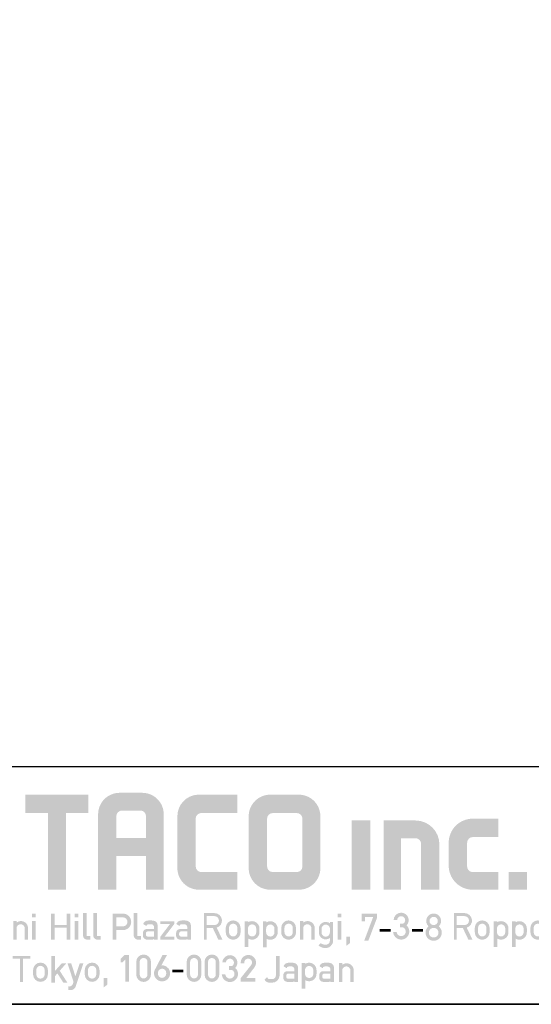
# Model space of a CAD drawing. Extents: x 0 to 820, y 0 to 577.
# Drawn here: x 265 to 352, y 0 to 166 of the extents above; entities that cross this region are included whole.
import ezdxf

# ---------------------------------------------------------------- set-up
doc = ezdxf.new("R2010")
doc.units = 0
doc.header["$LTSCALE"] = 20
doc.header["$MEASUREMENT"] = 0
doc.layers.add('WAKU', color=151, linetype='CONTINUOUS')

# ---------------------------------------------------------------- blocks, each defined once
blk = doc.blocks.new('z100000')
at = {"layer": 'WAKU', "ltscale": 0.5}
h = blk.add_hatch(color=120, dxfattribs=at)
h.dxf.hatch_style = 1
h.paths.add_polyline_path([(29.86648946596233, 0.7770735175342481, 0.414213562373096), (28.0555475981073, 2.588015385389297), (26.15601863377248, 2.588015385389297, 0.4142135623730993), (24.34507676591739, 0.7770735175341841), (24.34507676591744, -5.564866015266716), (25.88562118162343, -5.564866015266709), (25.88562118162343, -2.722270122941516), (28.37547674519465, -2.722270122941516), (28.37547674519465, -5.564866015266716), (29.86648946596239, -5.564866015266709)])
h.paths.add_polyline_path([(28.37547674519465, -1.209835888310777), (25.88562118162343, -1.209835888310784), (25.88562118162343, 0.6241870114731825, -0.4142135623731055), (26.35722118162346, 1.095787011473213), (27.90387674519468, 1.095787011473213, -0.4142135623730924), (28.3754767451947, 0.6241870114731967)], flags=16)
h = blk.add_hatch(color=120, dxfattribs=at)
h.dxf.hatch_style = 1
h.paths.add_polyline_path([(23.53459614901794, 2.431729217709289), (18.22886756128133, 2.431729217709289), (18.22886756128133, 0.8832103683450966), (20.14142127813693, 0.8832103683450966), (20.14142127813693, -5.564866015266716), (21.6470624554654, -5.564866015266716), (21.6470624554654, 0.8832103683450895), (23.53459614901794, 0.8832103683450895)])
h = blk.add_hatch(color=120, dxfattribs=at)
h.dxf.hatch_style = 1
edge = h.paths.add_edge_path()
edge.add_line((33.03303378738269, 0.8832103683450966), (36.05609377339761, 0.8832103683450824))
edge.add_line((36.05609377339761, 0.8832103683450824), (36.05609377339755, 2.431729217709289))
edge.add_line((36.05609377339755, 2.431729217709289), (32.71616670687212, 2.431729217709289))
edge.add_arc((32.82545229549129, 0.6240879068097769), 1.810941867855052, 93.45975204005128, 180.0000000000009)
edge.add_line((31.0145104276362, 0.6240879068097485), (31.0145104276362, -3.753924147411673))
edge.add_arc((32.82545229549123, -3.75392414741168), 1.810941867855035, 179.9999999999998, 270)
edge.add_line((32.82545229549123, -5.564866015266723), (36.05609377339761, -5.564866015266723))
edge.add_line((36.05609377339761, -5.564866015266723), (36.05609377339755, -4.080689061077691))
edge.add_line((36.05609377339755, -4.080689061077691), (33.02659311365705, -4.080689061077691))
edge.add_arc((33.02659311365705, -3.609089061077675), 0.4716000000000165, 180.0000000000026, 270, ccw=False)
edge.add_line((32.55499311365702, -3.609089061077696), (32.55499311365696, 0.4116543507586741))
edge.add_arc((33.0265931136571, 0.4116543507585533), 0.4716000000001373, 89.21748326104029, 179.9999999999854, ccw=False)
h = blk.add_hatch(color=120, dxfattribs=at)
h.dxf.hatch_style = 1
h.paths.add_polyline_path([(43.04041371348245, 0.620787349854183, 0.414213562373095), (41.22947184562735, 2.431729217709289), (38.82400103646308, 2.431729217709289, 0.4142135623730951), (37.01305916860804, 0.6207873498542398), (37.01305916860804, -3.753924147411666, 0.4142135623730959), (38.82400103646308, -5.564866015266723), (41.22947184562735, -5.564866015266716, 0.4142135623730943), (43.04041371348245, -3.753924147411616)])
h.paths.add_polyline_path([(38.55981082683957, 0.4107906232377019, -0.4142135623730931), (39.03141082683959, 0.8823906232377183), (41.06063536211496, 0.8823906232377325, -0.4142135623730969), (41.53223536211498, 0.4107906232377161), (41.53223536211498, -3.609089061077682, -0.4142135623730964), (41.06063536211496, -4.080689061077698), (39.03141082683959, -4.080689061077691, -0.4142135623730942), (38.55981082683957, -3.609089061077682)], flags=16)
h = blk.add_hatch(color=120, dxfattribs=at)
h.dxf.hatch_style = 1
h.paths.add_polyline_path([(47.23605302136184, 0.26027323375272), (45.68353988898031, 0.2602732337527271), (45.68353988898024, -5.564866015266723), (47.23605302136178, -5.564866015266723)])
h.paths.add_polyline_path([(51.03446843094957, 0.2602732337527414), (48.35842323985843, 0.2602732337527343), (48.3584232398585, -5.564866015266701), (49.83707817150571, -5.564866015266701), (49.83707817150571, -1.230297144166797), (51.04436933665858, -1.23029714416679, -0.4142135623730951), (51.5159693366586, -1.7018971441668), (51.51596933665866, -5.564866015266701), (53.05623869381776, -5.564866015266709), (53.05623869381765, -1.761497029115332, 0.4142135623730951)])
h.paths.add_polyline_path([(55.38829873708073, -1.610564479624969, -0.4142135623730888), (55.85989873708076, -1.138964479624966), (58.02258959162589, -1.138964479624981), (58.022589591626, 0.4112057832430836), (55.85989873708076, 0.4112057832431049, 0.414213562373096), (53.83812847421268, -1.610564479624969), (53.83812847421274, -3.543095752398585, 0.4142135623731027), (55.85989873708081, -5.564866015266716), (58.02258959162594, -5.564866015266723), (58.02258959162589, -4.080689061077698), (55.85989873708076, -4.080689061077691, -0.4142135623731034), (55.38829873708073, -3.609089061077668)])
h.paths.add_polyline_path([(60.43047036917698, -4.080689061077691), (58.88289247621156, -4.080689061077691), (58.88289247621156, -5.564866015266716), (60.43047036917698, -5.564866015266723)])
h = blk.add_hatch(color=120, dxfattribs=at)
h.dxf.hatch_style = 1
h.paths.add_polyline_path([(8.417015124222871, -7.568072283386456), (8.109916855652102, -7.568072283386456), (8.109916855652102, -9.76924681292023), (8.417015124222928, -9.769246812920215), (8.417015124222871, -8.198457773403497), (9.429183391790502, -9.76924681292023), (9.738654892488341, -9.76924681292023), (9.738654892488341, -7.568072283386456), (9.42918339179056, -7.568072283386456), (9.42918339179056, -9.138861322903281)])
h.paths.add_polyline_path([(11.35297838318195, -8.556712976220984, 0.3446673020859512), (11.04082139130315, -8.17720791865269, 0.0890135033101575), (10.46099683019673, -8.169796758879158, 0.286277733077876), (10.13378259044884, -8.45236596039014), (10.40756907269542, -8.61986843532351, -0.4115566360200677), (10.52181862327597, -8.479593348711603, -0.0887182940022268), (10.8796193505359, -8.479593348711667, -0.2940662758448587), (11.05099367640741, -8.71207502327799), (11.05099367640741, -8.872585855619732), (10.45151697813008, -8.872585855619732, 0.4127385724807721), (10.1161185863657, -9.172450345919529), (10.1161185863657, -9.489686888747668, 0.3389028873229858), (10.45151697813008, -9.769246812920159), (10.89956879211428, -9.769246812920308, 0.1052642918522874), (11.05020953973326, -9.71441989635106), (11.05020953973326, -9.769246812920313), (11.35297838318183, -9.769246812920308)])
h.paths.add_polyline_path([(11.04604608095087, -9.071243579331634), (11.04604608095087, -9.507791751062555), (10.50343745504597, -9.507791751062555, -0.3905156280525019), (10.36553544023002, -9.36922060651115), (10.36553544023002, -9.23632841919472, -0.4499092545312291), (10.57479110187211, -9.071243579331698)], flags=16)
h.paths.add_polyline_path([(12.85722720055355, -8.27116622641256), (12.59070951607305, -8.27116622641256), (12.59070951607305, -8.391460786363098, 0.6226016746043364), (11.65951694794779, -8.849403454006485), (11.65537767657906, -9.149170101959378, 0.629944364283101), (12.58335722842827, -9.62536888687027), (12.58335722842827, -9.839695931810553, -0.4142135623731108), (12.23335722842824, -10.18969593181057, -0.1969957159168148), (11.8093062128209, -10.05274551557928), (11.6256228774821, -10.25071221709098, 0.2042397800085773), (12.23335722842824, -10.4717310602932, 0.2679743584150527), (12.7493523138653, -10.18300785563774, 0.1500796065595249), (12.85722720055355, -9.891371585034676)])
h.paths.add_polyline_path([(11.88358406497627, -9.152536016489684), (11.88971397505662, -8.81206807053531, -1.006714301612835), (12.58518908617105, -8.891392895042664), (12.58335722842827, -9.16513498981356, -1.018166433170137)], flags=16)
h.paths.add_polyline_path([(14.37309959878763, -8.556712976220984, 0.3446673020859384), (14.06094260690884, -8.177207918652698, 0.0890135033101615), (13.48111804580242, -8.169796758879158, 0.2862777330778713), (13.15390380605453, -8.45236596039014), (13.42769028830111, -8.61986843532351, -0.4115566360201739), (13.54193983888172, -8.479593348711594, -0.0887182940022166), (13.89974056614159, -8.479593348711667, -0.2940662758448692), (14.0711148920131, -8.712075023278002), (14.0711148920131, -8.872585855619732), (13.47163819373577, -8.872585855619732, 0.4127385724807824), (13.13623980197138, -9.172450345919543), (13.13623980197138, -9.489686888747668, 0.3389028873229897), (13.47163819373577, -9.769246812920159), (13.91969000771996, -9.769246812920308, 0.1052642918522873), (14.07033075533894, -9.71441989635106), (14.07033075533894, -9.769246812920313), (14.37309959878752, -9.769246812920308)])
h.paths.add_polyline_path([(14.06616729655655, -9.071243579331634), (14.06616729655655, -9.507791751062555), (13.52355867065165, -9.507791751062555, -0.3905156280524803), (13.3856566558357, -9.369220606511156), (13.3856566558357, -9.236328419194727, -0.4499092545312417), (13.59491231747779, -9.071243579331698)], flags=16)
h.paths.add_polyline_path([(4.79806003775127, -11.11262965870696), (4.505837959004566, -11.11262965870696), (3.848061700789912, -12.516233133083), (3.182477562098029, -11.11507915507241), (2.892382678299611, -11.11507915507241), (2.892382678299668, -13.31780724135434), (3.184491727814929, -13.31780724135434), (3.184491727814986, -11.87455939473955), (3.720392530045501, -12.98492552819175), (4.023526931872311, -12.98492552819175), (4.503272878165148, -11.91254315627932), (4.503272878165205, -13.31780724135434), (4.798060037751213, -13.31780724135434)])
h.paths.add_polyline_path([(5.509468719916185, -11.11663271182056), (5.210760085937181, -11.11663271182056), (5.210760085937181, -11.42365197454297), (5.509468719916185, -11.42365197454297)])
h.paths.add_polyline_path([(5.510347734337358, -11.73394657839959), (5.20393725971553, -11.73394657839959), (5.20393725971553, -13.31780724135434), (5.510347734337358, -13.31780724135434)])
h.paths.add_polyline_path([(6.212981612569819, -11.8715045337673), (6.212981612569819, -11.73214705245369), (5.926872185294598, -11.73214705245369), (5.926872185294598, -13.31780724135434), (6.212981612569819, -13.31780724135434), (6.212981612569819, -12.22790498050442, -0.7958086345022471), (6.881760898920163, -12.35175365782916), (6.881760898920163, -13.31780724135435), (7.143843932015442, -13.31780724135434), (7.143843932015386, -12.22009641430659, 0.5481116013981269)])
h.paths.add_polyline_path([(8.409512965759175, -11.72576834708671, 0.0907008222099215), (7.818853119063874, -11.72019623672934, 0.2790140371700293), (7.502474164904924, -12.00092638882417), (7.776260647151502, -12.16842886375754, -0.4115566360199596), (7.890510197731998, -12.02815377714564, -0.088718294002237), (8.248310924991983, -12.0281537771457, -0.2940662758448643), (8.419685250863495, -12.26063545171202), (8.419685250863495, -12.42114628405376), (7.820208552586166, -12.42114628405376, 0.41273857248077), (7.48481016082178, -12.72101077435356), (7.48481016082178, -13.0382473171817, 0.3389028873229938), (7.820208552586166, -13.31780724135419), (8.26826036657036, -13.31780724135434, 0.1052642918522878), (8.418901114189339, -13.26298032478509), (8.418901114189339, -13.31780724135434), (8.721669957637914, -13.31780724135434), (8.721669957638028, -12.10527340465502, 0.3446673020859835)])
h.paths.add_polyline_path([(8.414737655406952, -12.61980400776566), (8.414737655406952, -13.05635217949658), (7.872129029502048, -13.05635217949658, -0.3905156280525017), (7.734227014686098, -12.91778103494518), (7.734227014686098, -12.78488884762875, -0.449909254531233), (7.943482676328187, -12.61980400776573)], flags=16)
h.paths.add_polyline_path([(9.716374665142666, -11.69515792355815), (9.400320583969005, -11.69515792355815), (9.400320583969005, -11.23001586165929), (9.101415836881245, -11.23001586165929), (9.101415836881245, -11.69515792355815), (8.942025094275323, -11.69515792355815), (8.942025094275323, -12.00294140036458), (9.101415836881245, -12.00294140036458), (9.101415836881245, -13.01414278331949, 0.3758832749092797), (9.48341760895164, -13.31780724135432), (9.716374665142666, -13.31780724135432), (9.716374665142666, -13.01414278331918), (9.452318395099894, -13.01414278331918, -0.3758832749103695), (9.400320583969062, -12.97280819198886), (9.400320583969005, -12.00294140036458), (9.716374665142666, -12.00294140036458)])
h.paths.add_polyline_path([(9.947116358708968, -12.31729559308226), (9.947116358708968, -12.69600724135442, 1), (11.19071635870898, -12.69600724135438), (11.19071635870898, -12.31729559308216, 1)])
h.paths.add_polyline_path([(10.918916358709, -12.31729559308216), (10.918916358709, -12.69600724135428, -1), (10.21891635870895, -12.69600724135438), (10.21891635870895, -12.31729559308221, -1)], flags=16)
h.paths.add_polyline_path([(12.37719404064455, -12.3749511802298), (11.51344887523987, -12.3749511802298), (11.51344887523987, -12.60918642523882), (12.37719404064455, -12.60918642523882)])
h.paths.add_polyline_path([(13.4389981494528, -12.31870184145133), (13.98590820005006, -11.69832477703982), (13.600630349227, -11.69832477703982), (13.05372029862968, -12.3187018414514), (13.05372029862974, -11.07517943596939), (12.7452859797504, -11.07517943596939), (12.74528597975046, -13.31780724135433), (13.05372029862974, -13.31780724135436), (13.0537202986298, -12.75573447929618), (13.24287220967863, -12.54117358911659), (13.74177294743867, -13.31780724135432), (14.08081223988711, -13.31780724135433)])
h.paths.add_polyline_path([(14.55011608016298, -11.76294637391766), (14.29691743117422, -11.76294637391766), (14.29691743117422, -13.0483946775147, 0.3146656413570219), (14.6894788009763, -13.3824031330214), (14.99082943988924, -13.3824031330214, 0.1448544052278315), (15.23113097761086, -13.2618321755359), (15.23113097761086, -13.3824031330214), (15.4913580794954, -13.3824031330214), (15.49135807949545, -11.76294637391766), (15.2311309776108, -11.76294637391766), (15.2311309776108, -12.84630339465119, -0.3509630907205321), (14.91047459670034, -13.08543612291622), (14.77957700795741, -13.08543612291622, -0.3509082590622309), (14.55011608016298, -12.84630339465137)])
h.paths.add_polyline_path([(16.25631871651558, -12.99160015740381), (15.95199430001594, -12.99160015740381), (15.95036329718823, -13.77915516756184), (16.25631871651558, -13.54686528568072)])
h.paths.add_polyline_path([(15.07957975497214, -8.454380971930433), (15.3956338361458, -8.454380971930433), (15.3956338361458, -8.146597495123999), (15.07957975497214, -8.146597495123999), (15.07957975497214, -7.681455433225139), (14.78067500788438, -7.681455433225139), (14.78067500788438, -8.146597495123999), (14.62128426527846, -8.146597495123999), (14.62128426527846, -8.454380971930433), (14.78067500788438, -8.454380971930433), (14.78067500788438, -9.46558235488534, 0.3758832749092724), (15.16267677995478, -9.769246812920173), (15.3956338361458, -9.769246812920173), (15.3956338361458, -9.46558235488503), (15.13157756610303, -9.465582354885036, -0.3758832749103669), (15.0795797549722, -9.42424776355471)])
h.paths.add_polyline_path([(16.84319751443405, -8.556712976220993, 0.3446673020861588), (16.53104052255497, -8.177207918652634, 0.0907008222098628), (15.94038067586001, -8.171635808295292, 0.2790140371701091), (15.62400172170095, -8.45236596039014), (15.89778820394753, -8.61986843532351, -0.4115566360204435), (16.01203775452819, -8.479593348711582, -0.0887182940021841), (16.36983848178801, -8.479593348711658, -0.2940662758448758), (16.54121280765952, -8.712075023277983), (16.54121280765952, -8.872585855619732), (15.94173610938219, -8.872585855619732, 0.4127385724807701), (15.6063377176178, -9.172450345919529), (15.6063377176178, -9.489686888747668, 0.3389028873229897), (15.94173610938219, -9.769246812920159), (16.38978792336638, -9.769246812920308, 0.1052642918522873), (16.54042867098536, -9.71441989635106), (16.54042867098536, -9.769246812920313), (16.84319751443394, -9.769246812920308)])
h.paths.add_polyline_path([(16.53626521220298, -9.071243579331634), (16.53626521220298, -9.507791751062555), (15.99365658629807, -9.507791751062555, -0.3905156280524803), (15.85575457148212, -9.369220606511156), (15.85575457148212, -9.236328419194727, -0.4499092545312417), (16.06501023312421, -9.071243579331698)], flags=16)
h.paths.add_polyline_path([(18.43573022587588, -8.671535985872488, 0.5481116013981256), (17.50486790643032, -8.3229441053332), (17.50486790643032, -8.183586624019583), (17.2187584791551, -8.183586624019583), (17.2187584791551, -9.76924681292023), (17.50486790643032, -9.769246812920237), (17.50486790643032, -8.679344552070326, -0.7958086345022615), (18.17364719278066, -8.803193229395056), (18.17364719278066, -9.769246812920244), (18.43573022587594, -9.769246812920237)])
h.paths.add_polyline_path([(19.09497146227028, -8.185386149965481), (18.78856098764845, -8.185386149965481), (18.78856098764845, -9.76924681292023), (19.09497146227028, -9.76924681292023)])
h.paths.add_polyline_path([(19.0940924478491, -7.568072283386456), (18.7953838138701, -7.568072283386456), (18.7953838138701, -7.875091546108862), (19.0940924478491, -7.875091546108862)])
h.paths.add_polyline_path([(18.6430480411214, -11.13977532763646), (17.15371005872299, -11.13977532763647), (17.15371005872293, -11.37133137439582), (17.7823228994834, -11.37133137439582), (17.7823228994834, -13.31780724135434), (18.01443520036093, -13.31780724135433), (18.01443520036088, -11.37133137439582), (18.6430480411214, -11.37133137439582)])
h.paths.add_polyline_path([(20.11865536023066, -12.31729559308214, 1), (18.87505536023065, -12.31729559308229), (18.87505536023065, -12.69600724135442, 1), (20.11865536023066, -12.69600724135438)])
h.paths.add_polyline_path([(19.14685536023063, -12.31729559308222, -1), (19.84685536023068, -12.31729559308219), (19.84685536023068, -12.69600724135428, -1), (19.14685536023063, -12.69600724135438)], flags=16)
h.paths.add_polyline_path([(21.11688451393178, -12.3832977331184), (21.66379456452904, -11.76292066870689), (21.27851671370598, -11.76292066870689), (20.73160666310867, -12.38329773311847), (20.73160666310872, -11.13977532763646), (20.42317234422938, -11.13977532763646), (20.42317234422944, -13.3824031330214), (20.73160666310872, -13.38240313302143), (20.73160666310878, -12.82033037096325), (20.92075857415762, -12.60576948078366), (21.41965931191766, -13.38240313302139), (21.75869860436609, -13.3824031330214)])
h.paths.add_polyline_path([(20.68229517405007, -8.767900192789673), (21.69273683907153, -8.767900192789673), (21.69273683907153, -9.76924681292023), (22.00415161400815, -9.76924681292023), (22.0041516140081, -7.568072283386456), (21.69273683907147, -7.568072283386456), (21.69273683907153, -8.535289717349919), (20.68229517405007, -8.535289717349926), (20.68229517405001, -7.568072283386456), (20.37472293615337, -7.568072283386456), (20.37472293615337, -9.76924681292023), (20.68229517405007, -9.76924681292023)])
h.paths.add_polyline_path([(22.66695399793162, -7.568072283386456), (22.36824536395261, -7.568072283386456), (22.36824536395261, -7.875091546108862), (22.66695399793162, -7.875091546108862)])
h.paths.add_polyline_path([(22.66783301235279, -8.185386149965481), (22.36142253773096, -8.185386149965481), (22.36142253773096, -9.76924681292023), (22.66783301235279, -9.76924681292023)])
h.paths.add_polyline_path([(23.3738059574344, -7.528345122723223), (23.07490121034664, -7.528345122723223), (23.07490121034664, -9.465582354885399, 0.3758832749092715), (23.45690298241704, -9.76924681292023), (23.68986003860806, -9.76924681292023), (23.68986003860806, -9.465582354885086), (23.42580376856529, -9.465582354885093, -0.3758832749103993), (23.37380595743446, -9.424247763554767)])
h.paths.add_polyline_path([(24.2377431319133, -7.528345122723223), (23.93883838482555, -7.528345122723223), (23.93883838482555, -9.465582354885399, 0.3758832749092724), (24.32084015689594, -9.76924681292023), (24.55379721308697, -9.76924681292023), (24.55379721308697, -9.465582354885086), (24.2897409430442, -9.465582354885093, -0.3758832749104), (24.23774313191336, -9.424247763554767)])
h.paths.add_polyline_path([(23.10180709046381, -11.76294637391766), (22.79234517284181, -11.76294637391766), (22.43343296910143, -12.8463033946514), (22.07864168153583, -11.76294637391765), (21.77168923768113, -11.76294637391766), (22.2502400656777, -13.22420378766455), (22.2502400656777, -13.3824031330214, -0.4493533185685585), (21.84318019224884, -13.70444988829818), (21.84318019224884, -14.00605589248084), (22.12339161830136, -14.00605589248084, 0.2742668120894505), (22.46156621378259, -13.69547873555095)])
h.paths.add_polyline_path([(24.46319201902639, -12.31729559308216, 1), (23.21959201902638, -12.3172955930823), (23.21959201902638, -12.69600724135442, 1), (24.46319201902639, -12.69600724135438)])
h.paths.add_polyline_path([(23.49139201902636, -12.31729559308222, -1), (24.19139201902641, -12.31729559308219), (24.19139201902641, -12.69600724135428, -1), (23.49139201902636, -12.69600724135438)], flags=16)
h.paths.add_polyline_path([(25.10805819419284, -13.00366137107744), (24.8037337776932, -13.00366137107744), (24.80210277486549, -13.79121638123547), (25.10805819419284, -13.55892649935436)])
h.paths.add_polyline_path([(26.43131334328524, -7.574416226412559), (25.57729803006896, -7.574416226412552), (25.57729803006896, -9.76924681292023), (25.88765276224478, -9.769246812920223), (25.88765276224478, -8.967916226412555), (26.43131334328524, -8.967916226412562, 1)])
h.paths.add_polyline_path([(25.88765276224478, -7.889916226412559), (26.43131334328524, -7.889916226412559, -1), (26.43131334328524, -8.652416226412562), (25.88765276224478, -8.65241622641257)], flags=16)
h.paths.add_polyline_path([(27.64079833363121, -7.527070114978357), (27.34189358654345, -7.527070114978357), (27.34189358654345, -9.464307347140533, 0.3758832749092683), (27.72389535861385, -9.767971805175362), (27.95685241480487, -9.767971805175362), (27.95685241480487, -9.46430734714022), (27.6927961447621, -9.464307347140227, -0.3758832749103986), (27.64079833363127, -9.422972755809901)])
h.paths.add_polyline_path([(29.35293401535506, -8.556712976221021, 0.3446673020834853), (29.04077702347985, -8.17720791865338, 0.090700822210687), (28.4501171767796, -8.171635808295555, 0.2790140371691623), (28.13373822262196, -8.45236596039014), (28.40752470486854, -8.61986843532351, -0.4115566360252572), (28.52177425545119, -8.479593348711226, -0.0887182940016946), (28.87957498270902, -8.479593348711667, -0.2940662758448681), (29.05094930858053, -8.71207502327799), (29.05094930858053, -8.872585855619732), (28.4514726103032, -8.872585855619732, 0.4127385724807962), (28.11607421853882, -9.172450345919557), (28.11607421853882, -9.489686888747663, 0.33890288732299), (28.4514726103032, -9.769246812920159), (28.89952442428739, -9.769246812920308, 0.1052642918522881), (29.05016517190637, -9.71441989635106), (29.05016517190637, -9.769246812920313), (29.35293401535495, -9.769246812920308)])
h.paths.add_polyline_path([(29.04600171312399, -9.071243579331634), (29.04600171312399, -9.507791751062555), (28.50339308721908, -9.507791751062555, -0.3905156280525253), (28.36549107240313, -9.369220606511133), (28.36549107240313, -9.236328419194727, -0.4499092545312417), (28.57474673404522, -9.071243579331698)], flags=16)
h.paths.add_polyline_path([(32.14719986631377, -8.556712976221021, 0.3446673020848065), (31.83504287443668, -8.17720791865301, 0.0907008222103754), (31.24438302773842, -8.171635808295534, 0.2790140371692289), (30.92800407358067, -8.45236596039014), (31.20179055582724, -8.61986843532351, -0.4115566360247147), (31.31604010640967, -8.47959334871127, -0.0887182940017707), (31.67384083366779, -8.479593348711695, -0.2940662758448327), (31.84521515953924, -8.71207502327804), (31.84521515953924, -8.872585855619732), (31.24573846126191, -8.872585855619732, 0.4127385724807962), (30.91034006949752, -9.172450345919557), (30.91034006949752, -9.489686888747663, 0.33890288732299), (31.24573846126191, -9.769246812920159), (31.6937902752461, -9.769246812920308, 0.1052642918522881), (31.84443102286508, -9.71441989635106), (31.84443102286508, -9.769246812920313), (32.14719986631366, -9.769246812920308)])
h.paths.add_polyline_path([(31.8402675640827, -9.071243579331643), (31.8402675640827, -9.507791751062555), (31.29765893817779, -9.507791751062555, -0.3905156280525253), (31.15975692336184, -9.369220606511133), (31.15975692336184, -9.236328419194727, -0.4499092545312417), (31.36901258500393, -9.071243579331698)], flags=16)
h.paths.add_polyline_path([(34.13638948581183, -7.533828739483631), (33.24579630192551, -7.533828739483631), (33.24579630192551, -9.76924681292023), (33.47451075018091, -9.76924681292023), (33.47451075018085, -8.789228739483624), (33.99337843636767, -8.789228739483624), (34.45938165264767, -9.76924681292023), (34.8026805699414, -9.76797180517542), (34.32368666929841, -8.760633951494, 0.8589163602364276)])
h.paths.add_polyline_path([(34.13638948581183, -8.536528739483629), (33.47451075018085, -8.536528739483629), (33.47451075018085, -7.786528739483628), (34.13638948581183, -7.786528739483628, -1)], flags=16)
h.paths.add_polyline_path([(36.32708846072984, -8.812903042393984), (36.3270884607299, -8.768735164648866, 1), (35.08348846072988, -8.768735164648604), (35.08348846072988, -9.147446812920322, 1), (36.3270884607299, -9.147446812920279)])
h.paths.add_polyline_path([(35.35528846072987, -8.768735164648113, -1), (36.05528846072991, -8.76873516464809), (36.05528846072991, -9.14744681292018, -1), (35.35528846072987, -9.147446812920279)], flags=16)
h.paths.add_polyline_path([(37.91778134516852, -9.14744681292023), (37.91778134516852, -8.828976724180265, 0.5857224853669541), (36.97170395370341, -8.298430389366231), (36.97170395370347, -8.221221781459619), (36.67896745332246, -8.221221781459619), (36.67896745332246, -10.39257228463764), (36.98025612840865, -10.39257228463764), (36.98025612840865, -9.683126593667964, 0.5803488248644478)])
h.paths.add_polyline_path([(36.94598134516849, -9.147446812920357), (36.94598134516849, -8.828976724180315, -1), (37.64598134516854, -8.82897672418028), (37.64598134516854, -9.147446812920165, -1)], flags=16)
h.paths.add_polyline_path([(39.45224877129744, -9.15760189233766), (39.45224877129744, -8.839131803597688, 0.5857224853669503), (38.50617137983233, -8.308585468783662), (38.50617137983238, -8.231376860877049), (38.21343487945137, -8.231376860877049), (38.21343487945137, -10.40272736405507), (38.51472355453757, -10.40272736405507), (38.51472355453757, -9.693281673085394, 0.5803488248644506)])
h.paths.add_polyline_path([(38.48044877129741, -9.15760189233778), (38.48044877129741, -8.839131803597745, -1), (39.18044877129745, -8.83913180359771), (39.18044877129745, -9.157601892337595, -1)], flags=16)
h.paths.add_polyline_path([(40.99316165248171, -9.14744681292023), (40.99316165248166, -8.812903042393984), (40.99316165248171, -8.768735164648866, 1), (39.7495616524817, -8.768735164648604), (39.7495616524817, -9.147446812920322, 1)])
h.paths.add_polyline_path([(40.02136165248169, -9.147446812920279), (40.02136165248169, -8.768735164648113, -1), (40.72136165248173, -8.76873516464809), (40.72136165248173, -9.14744681292018, -1)], flags=16)
h.paths.add_polyline_path([(41.62165505791796, -8.679344552070319, -0.7958086345022615), (42.2904343442683, -8.803193229395049), (42.2904343442683, -9.769246812920237), (42.55251737736358, -9.76924681292023), (42.55251737736353, -8.67153598587246, 0.5481116013981197), (41.62165505791796, -8.322944105333193), (41.62165505791796, -8.183586624019576), (41.33554563064274, -8.183586624019576), (41.33554563064274, -9.769246812920223), (41.62165505791796, -9.76924681292023)])
h.paths.add_polyline_path([(43.84060082293223, -9.62536888687027, -0.6299443642832373), (42.91262127108303, -9.149170101959157), (42.91676054245175, -8.849403454006385, -0.6226016746042805), (43.847953110577, -8.391460786363098), (43.847953110577, -8.27116622641256), (44.11447079505751, -8.27116622641256), (44.11447079505751, -9.891371585034719, -0.1500796065594532), (44.00659590836932, -10.18300785563765, -0.2679743584152359), (43.49060082293192, -10.47173106029321, -0.2042397800084843), (42.88286647198606, -10.25071221709098), (43.06654980732486, -10.05274551557928, 0.1969957159160618), (43.49060082293056, -10.18969593181057, 0.4142135623744954), (43.84060082293223, -9.839695931810553)])
h.paths.add_polyline_path([(43.14082765948024, -9.152536016489663), (43.14695756956058, -8.812068070535325, -1.006714301614028), (43.84243268067502, -8.891392895042657), (43.84060082293223, -9.165134989813623, -1.018166433170003)], flags=16)
h.paths.add_polyline_path([(44.80506055998108, -8.185386149965481), (44.49865008535925, -8.185386149965481), (44.49865008535925, -9.76924681292023), (44.80506055998108, -9.76924681292023)])
h.paths.add_polyline_path([(44.80418154555991, -7.568072283386456), (44.5054729115809, -7.568072283386456), (44.5054729115809, -7.875091546108862), (44.80418154555991, -7.875091546108862)])
h.paths.add_polyline_path([(45.52349475028949, -9.508160201672126), (45.21917033378985, -9.508160201672126), (45.21753933096215, -10.29571521183016), (45.52349475028949, -10.06342532994904)])
h.paths.add_polyline_path([(39.60458228001789, -11.13942844505186), (39.29640059596613, -11.13942844505186), (39.29640059596608, -12.80245440021956, -0.3983022167296851), (39.00020695423029, -13.08289377676868), (38.75880164429373, -13.08289377676868, -0.3826106247648551), (38.56980910466422, -12.91611390891896), (38.34534247459766, -13.14253496128111, 0.2795961949187671), (38.76273054683543, -13.38281493416233), (38.98007220418356, -13.38255393510162, 0.4050149067404638), (39.60458228001789, -12.81883485063962)])
h.paths.add_polyline_path([(41.16214723731724, -12.10848050317172, 0.3446673020864592), (40.84999024543765, -11.72897544560334, 0.0907008222095996), (40.25933039874439, -11.72340333524587, 0.2790140371709064), (39.94295144458414, -12.00413348734093), (40.21673792683071, -12.17163596227431, -0.4115566360170131), (40.33098747741002, -12.03136087566263, -0.088718294002526), (40.68878820467114, -12.03136087566245, -0.2940662758449439), (40.8601625305427, -12.26384255022881), (40.8601625305427, -12.42435338257053), (40.26068583226538, -12.42435338257053, 0.4127385724807928), (39.925287440501, -12.72421787287035), (39.925287440501, -13.04145441569846, 0.3389028873229898), (40.26068583226538, -13.32101433987096), (40.70873764624957, -13.32101433987111, 0.1052642918522877), (40.85937839386855, -13.26618742330186), (40.85937839386855, -13.32101433987111), (41.16214723731713, -13.32101433987111)])
h.paths.add_polyline_path([(40.85521493508617, -13.05955927801335), (40.31260630918126, -13.05955927801335, -0.390515628052525), (40.17470429436531, -12.92098813346193), (40.17470429436531, -12.78809594614552, -0.4499092545312302), (40.3839599560074, -12.6230111062825), (40.85521493508617, -12.62301110628243)], flags=16)
h.paths.add_polyline_path([(42.71848187790346, -12.64524667614942), (42.71848187790346, -12.32677658740948, 0.5857224853669504), (41.77240448643835, -11.79623025259545), (41.7724044864384, -11.71902164468884), (41.47966798605739, -11.71902164468884), (41.47966798605739, -13.89037214786685), (41.78095666114359, -13.89037214786685), (41.78095666114359, -13.18092645689718, 0.5803488248644655)])
h.paths.add_polyline_path([(41.74668187790342, -12.64524667614958), (41.74668187790342, -12.32677658740953, -1), (42.44668187790347, -12.3267765874095), (42.44668187790347, -12.64524667614938, -1)], flags=16)
h.paths.add_polyline_path([(44.18672832596587, -12.10848050317172, 0.3446673020839662), (43.87457133408986, -11.72897544560403, 0.0907008222112402), (43.28391148738609, -11.72340333524715, 0.279014037166248), (42.96753253323276, -12.00413348734093), (43.24131901547935, -12.17163596227431, -0.4115566360182601), (43.35556856605916, -12.03136087566253, -0.0887182940023873), (43.71336929331971, -12.03136087566244, -0.2940662758449365), (43.88474361919134, -12.26384255022876), (43.88474361919134, -12.42435338257053), (43.28526692091401, -12.42435338257053, 0.4127385724807962), (42.94986852914962, -12.72421787287035), (42.94986852914962, -13.04145441569847, 0.3389028873229802), (43.28526692091401, -13.32101433987096), (43.7333187348982, -13.32101433987111, 0.1052642918522883), (43.88395948251718, -13.26618742330186), (43.88395948251718, -13.32101433987111), (44.18672832596576, -13.32101433987111)])
h.paths.add_polyline_path([(43.87979602373479, -12.62301110628244), (43.87979602373479, -13.05955927801335), (43.33718739782989, -13.05955927801335, -0.390515628052525), (43.19928538301394, -12.92098813346193), (43.19928538301394, -12.78809594614552, -0.4499092545312302), (43.40854104465603, -12.6230111062825)], flags=16)
h.paths.add_polyline_path([(45.83258428811922, -12.22009641430656, 0.5481116013981207), (44.90172196867365, -11.87150453376728), (44.90172196867365, -11.73214705245367), (44.61561254139843, -11.73214705245367), (44.61561254139843, -13.31780724135432), (44.90172196867365, -13.31780724135432), (44.90172196867365, -12.22790498050441, -0.7958086345022612), (45.57050125502399, -12.35175365782914), (45.57050125502399, -13.31780724135433), (45.83258428811928, -13.31780724135432)])
h.paths.add_polyline_path([(55.17007461923481, -7.533828739483631), (54.27948143534848, -7.533828739483631), (54.27948143534848, -9.76924681292023), (54.50819588360388, -9.76924681292023), (54.50819588360383, -8.789228739483624), (55.02706356979064, -8.789228739483624), (55.49306678607064, -9.76924681292023), (55.83636570336437, -9.76797180517542), (55.35737180272139, -8.760633951494, 0.8589163602364251)])
h.paths.add_polyline_path([(55.17007461923481, -8.536528739483629), (54.50819588360383, -8.536528739483629), (54.50819588360383, -7.786528739483628), (55.17007461923481, -7.786528739483628, -1)], flags=16)
h.paths.add_polyline_path([(57.27660539887352, -8.768735164648064, 1), (56.03300539887351, -8.768735164648206), (56.03300539887351, -9.147446812920322, 1), (57.27660539887352, -9.147446812920279)])
h.paths.add_polyline_path([(56.3048053988735, -8.768735164648113, -1), (57.00480539887355, -8.76873516464809), (57.00480539887355, -9.14744681292018, -1), (56.3048053988735, -9.147446812920279)], flags=16)
h.paths.add_polyline_path([(58.86683917936733, -9.146947237133524), (58.86683917936733, -8.828477148393567, 0.5857224853669507), (57.92076178790222, -8.29793081357954), (57.92076178790228, -8.220722205672928), (57.62802528752127, -8.220722205672928), (57.62802528752127, -10.39207270885095), (57.92931396260747, -10.39207270885095), (57.92931396260747, -9.682627017881273, 0.5803488248644595)])
h.paths.add_polyline_path([(57.8950391793673, -9.14694723713366), (57.8950391793673, -8.828477148393622, -1), (58.59503917936734, -8.828477148393588), (58.59503917936734, -9.146947237133475, -1)], flags=16)
h.paths.add_polyline_path([(60.41083985745917, -9.152305117104447), (60.41083985745917, -8.833835028364483, 0.5857224853669507), (59.46476246599406, -8.303288693550456), (59.46476246599411, -8.226080085643844), (59.1720259656131, -8.226080085643844), (59.1720259656131, -10.39743058882186), (59.4733146406993, -10.39743058882186), (59.4733146406993, -9.68798489785219, 0.5803488248644544)])
h.paths.add_polyline_path([(59.43903985745913, -9.152305117104575), (59.43903985745913, -8.833835028364533, -1), (60.13903985745918, -8.833835028364504), (60.13903985745918, -9.15230511710439, -1)], flags=16)
h.paths.add_polyline_path([(61.95597506864652, -9.14744681292023), (61.95597506864652, -8.768735164648064, 1), (60.71237506864651, -8.768735164648206), (60.71237506864651, -9.147446812920322, 1)])
h.paths.add_polyline_path([(60.98417506864649, -9.147446812920279), (60.98417506864649, -8.76873516464812, -1), (61.68417506864654, -8.76873516464809), (61.68417506864654, -9.14744681292018, -1)], flags=16)
h.paths.add_polyline_path([(62.61628663806994, -8.679344552070326, -0.7958086345022615), (63.28506592442028, -8.803193229395056), (63.28506592442028, -9.769246812920244), (63.54714895751556, -9.769246812920237), (63.5471489575155, -8.671535985872474, 0.5481116013981202), (62.61628663806994, -8.3229441053332), (62.61628663806994, -8.183586624019583), (62.33017721079471, -8.183586624019583), (62.33017721079471, -9.76924681292023), (62.61628663806994, -9.769246812920237)])
h.paths.add_polyline_path([(65.06900769438283, -8.175376182757908), (64.80249000990233, -8.175376182757908), (64.80249000990233, -8.295670742708452, 0.6226016746041936), (63.87129744177707, -8.75361341035159), (63.86715817040834, -9.053380058304512, 0.6299443642832347), (64.79513772225755, -9.529578843215617), (64.79513772225755, -9.743905888155908, -0.4142135623795833), (64.44513772225037, -10.09390588815647, -0.1969957159136291), (64.02108670665018, -9.95695547192463), (63.83740337131138, -10.15492217343632, 0.2042397800095459), (64.44513772226054, -10.37594101663859, 0.2679743584124418), (64.96113280769299, -10.08721781198517, 0.150079606560825), (65.06900769438283, -9.795581541379946)])
h.paths.add_polyline_path([(64.09536455880556, -9.056745972835039), (64.1014944688859, -8.716278026880673, -1.006714301614113), (64.79696958000034, -8.795602851387997), (64.79513772225755, -9.06934494615897, -1.018166433170038)], flags=16)
h.paths.add_polyline_path([(65.76688955722875, -7.568072283386456), (65.46818092324975, -7.568072283386456), (65.46818092324975, -7.875091546108862), (65.76688955722875, -7.875091546108862)])
h.paths.add_polyline_path([(65.76776857164992, -8.185386149965481), (65.4613580970281, -8.185386149965481), (65.4613580970281, -9.76924681292023), (65.76776857164992, -9.76924681292023)])
h.paths.add_polyline_path([(66.48815562221898, -9.51125262763594), (66.18383120571934, -9.51125262763594), (66.18220020289164, -10.29880763779396), (66.48815562221898, -10.06651775591285)])
h.paths.add_polyline_path([(70.74597776473394, -7.589939891457554), (69.25663978233553, -7.589939891457561), (69.25663978233547, -7.821495938216912), (69.88525262309594, -7.821495938216912), (69.88525262309594, -9.767971805175428), (70.11736492397345, -9.76797180517542), (70.11736492397341, -7.821495938216912), (70.74597776473394, -7.821495938216912)])
h.paths.add_polyline_path([(72.46869597763998, -7.59097681987864), (71.07216148096171, -7.589939891457554), (71.07216148096182, -9.769246812920237), (72.46869597764002, -9.769246812920244), (72.46869597764002, -9.553234636553306), (71.31757614540759, -9.553234636553299), (71.31757614540771, -8.811927918755607), (72.30902415487384, -8.811927918755607), (72.30902415487384, -8.580377152114359), (71.31757614540771, -8.580377152114359), (71.31757614540766, -7.823452583442104), (72.46869597764002, -7.824308721699111)])
h.paths.add_polyline_path([(73.08718888284557, -7.591436051550452), (72.82468721831316, -7.591241143771817), (72.82468721831322, -9.769246812920244), (74.17389383938104, -9.769246812920237), (74.17389383938098, -9.553234636553299), (73.08718888284557, -9.553234636553292)])
h.paths.add_polyline_path([(69.83997098636837, -12.37884458040685), (70.80210164405389, -12.37884458040685), (70.80210164405389, -12.15010987660095), (69.83997098636837, -12.15010987660094), (69.83997098636843, -11.3709844918112), (70.96693795646064, -11.37098449181121), (70.9669379564607, -11.13942844505187), (69.57665082628273, -11.13942844505187), (69.57665082628279, -13.3824031330214), (69.83997098636837, -13.3824031330214)])
h.paths.add_polyline_path([(72.0417131592262, -11.13942844505187), (71.74719238325588, -11.13942844505187), (70.9669379564607, -13.3824031330214), (71.25196126448094, -13.38240313302141), (71.43928019323528, -12.84392286127269), (72.30879911703886, -12.84363374950659), (72.50842901151674, -13.3824031330214), (73.0649086555, -13.38240313302141), (73.55817564951684, -12.50612894978103), (74.04622451897586, -13.3824031330214), (74.3586024454263, -13.3824031330214), (73.70972284828235, -12.23690984647336), (74.32751047939428, -11.13942844505187), (74.04047567823909, -11.13942844505187), (73.5650985515079, -11.98159875061522), (73.08804020902971, -11.13942844505187), (72.79697938357712, -11.13942844505187), (73.41456508982867, -12.2482813575205), (72.78503025794178, -13.36355492017311)])
h.paths.add_polyline_path([(71.52041353677566, -12.61069120034022), (71.89445277124099, -11.63341098475017), (72.22240057035651, -12.61045779229641)], flags=16)
h = blk.add_hatch(color=120, dxfattribs=at)
h.dxf.hatch_style = 1
edge = h.paths.add_edge_path()
edge.add_line((6.021315103275753, -9.127091652700443), (5.725173509878004, -9.127972006702308))
edge.add_arc((6.405148047254897, -9.08730430179191), 0.6811895725153158, 183.4226510895187, 408.3725969105281)
edge.add_arc((6.405148047254897, -8.134503181190944), 0.6336895725152853, 315.5676123084452, 538.486926070982)
edge.add_line((5.771679425935872, -8.117770574735076), (6.067162169175333, -8.117978986630249))
edge.add_arc((6.405148047254897, -8.13450318119093), 0.3383895725153087, -59.97760762821349, 177.201026986793, ccw=False)
edge.add_line((6.574457352119452, -8.427491000175557), (6.315011467434942, -8.427491000179243))
edge.add_line((6.315011467434942, -8.427491000179243), (6.315011467434885, -8.743487397557146))
edge.add_line((6.315011467434885, -8.743487397557146), (6.5803641952877, -8.743487397557146))
edge.add_arc((6.405148047247507, -9.087304301790255), 0.3858895725080958, -174.08197071436678, 62.99567591880958, ccw=False)
edge = h.paths.add_edge_path()
edge.add_line((35.04752051701911, -12.69575525739086), (34.75137892362136, -12.69663561139273))
edge.add_arc((35.43135346099826, -12.65596790648233), 0.6811895725153158, 183.4226510895187, 408.3725969105281)
edge.add_arc((35.43135346099826, -11.70316678588136), 0.6336895725152853, 315.5676123084452, 538.486926070982)
edge.add_line((34.79788483967923, -11.6864341794255), (35.09336758291869, -11.68664259132067))
edge.add_arc((35.43135346099826, -11.70316678588136), 0.3383895725153091, -59.97760762821292, 177.2010269867918, ccw=False)
edge.add_line((35.60066276586281, -11.99615460486598), (35.3412168811783, -11.99615460486966))
edge.add_line((35.3412168811783, -11.99615460486966), (35.34121688117824, -12.31215100224757))
edge.add_line((35.34121688117824, -12.31215100224757), (35.60656960903106, -12.31215100224757))
edge.add_arc((35.43135346099087, -12.65596790648067), 0.3858895725080958, -174.08197071436678, 62.99567591880958, ccw=False)
edge = h.paths.add_edge_path()
edge.add_line((49.45458563863343, -9.124210080545744), (49.15844404523568, -9.125090434547609))
edge.add_arc((49.83841858261257, -9.084422729637211), 0.6811895725153158, 183.4226510895187, 408.3725969105281)
edge.add_arc((49.83841858261257, -8.131621609036245), 0.6336895725152853, 315.5676123084452, 538.486926070982)
edge.add_line((49.20494996129355, -8.114889002580377), (49.50043270453301, -8.11509741447555))
edge.add_arc((49.83841858261257, -8.131621609036237), 0.3383895725153091, -59.97760762821292, 177.2010269867918, ccw=False)
edge.add_line((50.00772788747713, -8.424609428020858), (49.74828200279262, -8.424609428024546))
edge.add_line((49.74828200279262, -8.424609428024546), (49.74828200279256, -8.740605825402447))
edge.add_line((49.74828200279256, -8.740605825402447), (50.01363473064538, -8.740605825402447))
edge.add_arc((49.83841858260518, -9.084422729635556), 0.3858895725080958, -174.08197071436678, 62.99567591880958, ccw=False)
edge = h.paths.add_edge_path()
edge.add_line((76.74604677173369, -9.111826728425548), (76.44990517833594, -9.112707082427413))
edge.add_arc((77.12987971571283, -9.072039377517015), 0.6811895725153158, 183.4226510895187, 408.3725969105281)
edge.add_arc((77.12987971571283, -8.119238256916049), 0.6336895725152853, 315.5676123084452, 538.486926070982)
edge.add_line((76.4964110943938, -8.10250565046018), (76.79189383763325, -8.102714062355354))
edge.add_arc((77.12987971571283, -8.119238256916042), 0.3383895725153091, -59.97760762821292, 177.2010269867918, ccw=False)
edge.add_line((77.29918902057739, -8.412226075900662), (77.03974313589288, -8.412226075904348))
edge.add_line((77.03974313589288, -8.412226075904348), (77.03974313589282, -8.728222473282251))
edge.add_line((77.03974313589282, -8.728222473282251), (77.30509586374563, -8.728222473282251))
edge.add_arc((77.12987971570544, -9.07203937751536), 0.3858895725080958, -174.08197071436678, 62.99567591880958, ccw=False)
edge = h.paths.add_edge_path()
edge.add_line((76.85521257634258, -12.67667387511873), (76.55907098294483, -12.67755422912059))
edge.add_arc((77.23904552032172, -12.6368865242102), 0.6811895725153158, 183.4226510895187, 408.3725969105281)
edge.add_arc((77.23904552032172, -11.68408540360923), 0.6336895725152853, 315.5676123084452, 538.486926070982)
edge.add_line((76.6055768990027, -11.66735279715336), (76.90105964224215, -11.66756120904853))
edge.add_arc((77.23904552032172, -11.68408540360922), 0.3383895725153091, -59.97760762821292, 177.2010269867918, ccw=False)
edge.add_line((77.40835482518628, -11.97707322259384), (77.14890894050177, -11.97707322259753))
edge.add_line((77.14890894050177, -11.97707322259753), (77.14890894050171, -12.29306961997543))
edge.add_line((77.14890894050171, -12.29306961997543), (77.41426166835453, -12.29306961997543))
edge.add_arc((77.23904552031433, -12.63688652420854), 0.3858895725080958, -174.08197071436678, 62.99567591880958, ccw=False)
edge = h.paths.add_edge_path()
edge.add_line((79.60281704854509, -12.67506552029275), (79.30667545514734, -12.67594587429462))
edge.add_arc((79.98664999252424, -12.63527816938422), 0.6811895725153158, 183.4226510895187, 408.3725969105281)
edge.add_arc((79.98664999252424, -11.68247704878325), 0.6336895725152853, 315.5676123084452, 538.486926070982)
edge.add_line((79.35318137120521, -11.66574444232739), (79.64866411444467, -11.66595285422256))
edge.add_arc((79.98664999252424, -11.68247704878325), 0.3383895725153091, -59.97760762821292, 177.2010269867918, ccw=False)
edge.add_line((80.15595929738879, -11.97546486776787), (79.89651341270428, -11.97546486777155))
edge.add_line((79.89651341270428, -11.97546486777155), (79.89651341270422, -12.29146126514946))
edge.add_line((79.89651341270422, -12.29146126514946), (80.16186614055702, -12.29146126514946))
edge.add_arc((79.98664999251685, -12.63527816938256), 0.3858895725080958, -174.08197071436678, 62.99567591880958, ccw=False)
edge = h.paths.add_edge_path()
edge.add_line((79.46460791826343, -9.109470276263472), (79.16846632486568, -9.110350630265337))
edge.add_arc((79.84844086224255, -9.06968292535494), 0.6811895725153158, 183.4226510895187, 408.3725969105281)
edge.add_arc((79.84844086224255, -8.116881804753973), 0.6336895725152853, 315.5676123084452, 538.486926070982)
edge.add_line((79.21497224092354, -8.100149198298105), (79.510454984163, -8.100357610193276))
edge.add_arc((79.84844086224255, -8.116881804753964), 0.3383895725153091, -59.97760762821292, 177.2010269867918, ccw=False)
edge.add_line((80.01775016710712, -8.409869623738587), (79.75830428242261, -8.409869623742274))
edge.add_line((79.75830428242261, -8.409869623742274), (79.75830428242256, -8.725866021120176))
edge.add_line((79.75830428242256, -8.725866021120176), (80.02365701027537, -8.725866021120176))
edge.add_arc((79.84844086223517, -9.069682925353284), 0.3858895725080958, -174.08197071436678, 62.99567591880958, ccw=False)
edge = h.paths.add_edge_path()
edge.add_line((83.97087743683318, -9.119797721876047), (83.67473584343541, -9.120678075877912))
edge.add_arc((84.35471038081232, -9.080010370967514), 0.6811895725153158, 183.4226510895187, 408.3725969105281)
edge.add_arc((84.35471038081232, -8.127209250366548), 0.6336895725152853, 315.5676123084452, 538.486926070982)
edge.add_line((83.7212417594933, -8.11047664391068), (84.01672450273276, -8.110685055805853))
edge.add_arc((84.35471038081232, -8.12720925036654), 0.3383895725153091, -59.97760762821292, 177.2010269867918, ccw=False)
edge.add_line((84.52401968567688, -8.420197069351161), (84.26457380099237, -8.420197069354847))
edge.add_line((84.26457380099237, -8.420197069354847), (84.26457380099231, -8.73619346673275))
edge.add_line((84.26457380099231, -8.73619346673275), (84.52992652884512, -8.73619346673275))
edge.add_arc((84.35471038080493, -9.080010370965859), 0.3858895725080958, -174.08197071436678, 62.99567591880958, ccw=False)
edge = h.paths.add_edge_path()
edge.add_line((84.1014567631459, -12.68032398031622), (83.80531516974816, -12.68120433431809))
edge.add_arc((84.48528970712505, -12.64053662940769), 0.6811895725153158, 183.4226510895187, 408.3725969105281)
edge.add_arc((84.48528970712505, -11.68773550880672), 0.6336895725152853, 315.5676123084452, 538.486926070982)
edge.add_line((83.85182108580602, -11.67100290235085), (84.14730382904548, -11.67121131424603))
edge.add_arc((84.48528970712505, -11.68773550880672), 0.3383895725153091, -59.97760762821292, 177.2010269867918, ccw=False)
edge.add_line((84.65459901198959, -11.98072332779134), (84.3951531273051, -11.98072332779502))
edge.add_line((84.3951531273051, -11.98072332779502), (84.39515312730504, -12.29671972517293))
edge.add_line((84.39515312730504, -12.29671972517293), (84.66050585515787, -12.29671972517293))
edge.add_arc((84.48528970711766, -12.64053662940603), 0.3858895725080958, -174.08197071436678, 62.99567591880958, ccw=False)
h = blk.add_hatch(color=120, dxfattribs=at)
h.dxf.hatch_style = 1
h.paths.add_polyline_path([(30.7453374040557, -8.455770249217345), (30.74533740405565, -8.225723340921839), (29.59231899465567, -8.225723340921832), (29.59231899465567, -8.455770249217492), (30.38665434529412, -8.455770249217492), (29.59231899465567, -9.507791751062555), (29.59231899465562, -9.76924681292023), (30.7453374040557, -9.76924681292023), (30.7453374040557, -9.507791751062562), (29.95100205341714, -9.507791751062555)])
h = blk.add_hatch(color=120, dxfattribs=at)
h.dxf.hatch_style = 1
h.paths.add_polyline_path([(47.81378008463565, -7.593281553557062), (46.50220453205384, -7.593281553557062), (46.50220453205384, -8.228351974536508), (46.80423871731455, -8.228351974536508), (46.80423871731455, -7.860375277672574), (47.48224534745759, -7.860375277672574), (46.7294667611938, -9.851818744211783), (47.08098606331049, -9.851818744211783), (47.81378008463565, -7.913243587165858)])
h = blk.add_hatch(color=120, dxfattribs=at)
h.dxf.hatch_style = 1
h.paths.add_polyline_path([(52.13897967837175, -8.647179028540727, 2.808509650675698), (53.00544800394385, -8.647179028540727, 2.492358976892073)])
h.paths.add_polyline_path([(52.92221384115783, -8.1942039738246, -1), (52.22221384115778, -8.1942039738246, -1)], flags=16)
h.paths.add_polyline_path([(52.98091384115782, -9.178421355727735, -1), (52.16351384115779, -9.178421355727735, -1)], flags=16)
h = blk.add_hatch(color=120, dxfattribs=at)
h.dxf.hatch_style = 1
h.paths.add_polyline_path([(48.94301650651982, -8.864951180362596), (48.01841845738818, -8.864951180362596), (48.01841845738818, -9.099186425371613), (48.94301650651982, -9.099186425371613)])
h = blk.add_hatch(color=120, dxfattribs=at)
h.dxf.hatch_style = 1
h.paths.add_polyline_path([(51.67064170439175, -8.871054039022736), (50.74604365526011, -8.871054039022736), (50.74604365526011, -9.105289284031755), (51.67064170439175, -9.105289284031755)])
h = blk.add_hatch(color=120, dxfattribs=at)
h.dxf.hatch_style = 1
h.paths.add_polyline_path([(26.63112691703827, -13.29859222180744), (26.94293177506086, -13.29859222180744), (26.94293177506092, -11.05043353555447), (26.57021070842029, -11.05043353555447), (26.24329669901726, -11.37314402819223), (26.24329669901721, -11.67084501088084), (26.39801004310721, -11.67084501088084), (26.63112691703816, -11.43732172915864)])
h = blk.add_hatch(color=120, dxfattribs=at)
h.dxf.hatch_style = 1
h.paths.add_polyline_path([(28.79245820785701, -11.6355037207345, 1), (27.55175820785706, -11.6355037207345), (27.55175820785706, -12.70492164442655, 1), (28.79245820785701, -12.70492164442655)])
h.paths.add_polyline_path([(27.84545820785707, -11.6355037207345, -1), (28.49875820785701, -11.63550372073452), (28.49875820785695, -12.70492164442656, -1), (27.84545820785707, -12.70492164442655)], flags=16)
h = blk.add_hatch(color=120, dxfattribs=at)
h.dxf.hatch_style = 1
h.paths.add_polyline_path([(29.67130590936859, -11.9229182385061), (30.14710058955615, -11.04880369377292), (29.76745333669806, -11.04880369377292), (29.14500727669463, -12.24629122430611, 4.146694069424267)])
h.paths.add_polyline_path([(30.07389297271993, -12.55787055494279), (30.07389297271993, -12.63392553956419, -1), (29.37389297271989, -12.63392553956419), (29.37389297271989, -12.55787055494279, -1)], flags=16)
h = blk.add_hatch(color=120, dxfattribs=at)
h.dxf.hatch_style = 1
h.paths.add_polyline_path([(33.03488829023883, -11.63443420986027, 1), (31.79418829023888, -11.63443420986027), (31.79418829023888, -12.70385213355232, 1), (33.03488829023883, -12.70385213355232)])
h.paths.add_polyline_path([(32.08788829023888, -11.63443420986027, -1), (32.74118829023882, -11.63443420986029), (32.74118829023877, -12.70385213355233, -1), (32.08788829023888, -12.70385213355232)], flags=16)
h = blk.add_hatch(color=120, dxfattribs=at)
h.dxf.hatch_style = 1
h.paths.add_polyline_path([(34.53895337296837, -11.63696901105641, 1), (33.29825337296842, -11.63696901105641), (33.29825337296842, -12.70638693474845, 1), (34.53895337296837, -12.70638693474845)])
h.paths.add_polyline_path([(33.59195337296842, -11.63696901105641, -1), (34.24525337296837, -11.63696901105642), (34.24525337296831, -12.70638693474846, -1), (33.59195337296842, -12.70638693474846)], flags=16)
h = blk.add_hatch(color=120, dxfattribs=at)
h.dxf.hatch_style = 1
edge = h.paths.add_edge_path()
edge.add_line((36.33641820018193, -13.31455142870481), (37.57659904336424, -13.31455142870481))
edge.add_line((37.57659904336424, -13.31455142870481), (37.57659904336424, -13.00489387153334))
edge.add_line((37.57659904336424, -13.00489387153334), (36.80100145186634, -13.00489387153334))
edge.add_line((36.80100145186634, -13.00489387153334), (37.51603874715125, -12.07312621353119))
edge.add_arc((36.98531881168776, -11.6993514868213), 0.6491311086563434, 324.843780547817, 538.4730773011848)
edge.add_line((36.33641820018193, -11.68205430170837), (36.33641820018193, -11.76432509842107))
edge.add_line((36.33641820018193, -11.76432509842107), (36.64561335583221, -11.76432509842107))
edge.add_line((36.64561335583221, -11.76432509842107), (36.64483092858359, -11.64977760470366))
edge.add_arc((36.96885922843973, -11.69107994594944), 0.3266500000000651, -40.61519944589179, 172.7359519593744, ccw=False)
edge.add_line((37.21681880017303, -11.90372113030896), (36.33641820018198, -13.00735643377334))
edge.add_line((36.33641820018198, -13.00735643377334), (36.33641820018193, -13.31455142870481))
h = blk.add_hatch(color=120, dxfattribs=at)
h.dxf.hatch_style = 1
h.paths.add_polyline_path([(31.51946281774826, -12.28719511544364), (30.59486476861662, -12.28719511544364), (30.59486476861662, -12.52143036045265), (31.51946281774826, -12.52143036045265)])
at = {"layer": 'WAKU'}
blk.add_lwpolyline([(95.0158999999985, -15.20606932021905), (0, -15.20606932021905), (0, 4.793930679780942), (95.0158999999985, 4.793930679780942), (95.0158999999985, -15.20606932021905), (95.0158999999985, 4.793930679780942)], dxfattribs=at)
at = {"layer": 'WAKU', "ltscale": 0.5}
blk.add_lwpolyline([(53.0562386938177, 4.793930679780942), (95.0158999999985, 4.793930679781851), (95.0158999999985, -15.20606932021815), (0, -15.20606932021905), (0, 4.793930679780942), (53.0562386938177, 4.793930679780942)], dxfattribs=at)
blk.add_lwpolyline([(53.0562386938177, 4.793930679780942), (95.0158999999985, 4.793930679781851), (95.0158999999985, -15.20606932021815), (0, -15.20606932021905), (0, 4.793930679780942), (53.0562386938177, 4.793930679780942)], dxfattribs=at)
blk.add_lwpolyline([(0, 4.793930679780942), (95.0158999999985, 4.793930679781851), (95.0158999999985, -15.20606932021815), (0, -15.20606932021905)], close=True, dxfattribs=at)

msp = doc.modelspace()

# ---------------------------------------------------------------- linework, layer by layer
at = {"layer": 'WAKU'}
msp.add_line((229.9679999999999, 40.00000000000023), (420, 40.00000000000011), dxfattribs=at)
msp.add_lwpolyline([(0, 0), (820, 0), (820, 577), (0, 577)], close=True, dxfattribs=at)
msp.add_lwpolyline([(420, 2.274e-13), (229.9679999999999, 2.274e-13), (229.9679999999999, 40.00000000000023), (420, 40.00000000000023)], dxfattribs=at)

# ---------------------------------------------------------------- block references
at = {"layer": 'WAKU', "color": 55, "xscale": 2, "yscale": 2, "zscale": 2}
msp.add_blockref('z100000', (229.9679999999999, 30.41213864043835), dxfattribs=at)

doc.saveas('drawing.dxf')
